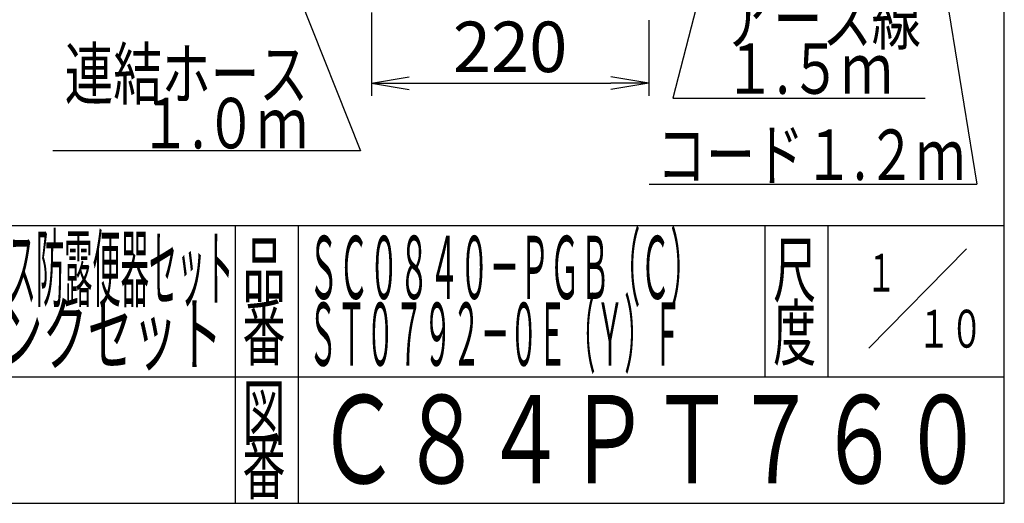
# Model space of a CAD drawing. Extents: x 0 to 2000, y 115 to 2915.
# Drawn here: x 1219 to 2000, y 115 to 498 of the extents above; entities that cross this region are included whole.
import ezdxf
from ezdxf.enums import TextEntityAlignment as Align

# ---------------------------------------------------------------- set-up
doc = ezdxf.new("R2010")
doc.units = 0
doc.layers.get('0').update_dxf_attribs({"linetype": 'CONTINUOUS'})
doc.layers.get('DEFPOINTS').update_dxf_attribs({"linetype": 'CONTINUOUS'})
for name, color, linetype in [('タンク', 7, 'CONTINUOUS'), ('便座', 7, 'CONTINUOUS'), ('枠', 7, 'CONTINUOUS')]:
    doc.layers.add(name, color=color, linetype=linetype)
doc.styles.add('EXCADDIM1', font='monotxt', dxfattribs={"width": 0.84, "bigfont": 'extfont'})
doc.styles.add('EXCADSTD', font='monotxt', dxfattribs={"bigfont": 'extfont'})
doc.styles.get("Standard").update_dxf_attribs({"font": 'monotxt', "bigfont": 'extfont'})
doc.dimstyles.new('ISO-25', dxfattribs={"dimtxt": 2.5, "dimasz": 2.5, "dimexe": 1.25, "dimexo": 0.625, "dimtad": 1, "dimtxsty": 'STANDARD', "dimcen": 2.5, "dimazin": 3, "dimtfac": 1, "dimtmove": 0, "dimatfit": 3})

# ---------------------------------------------------------------- blocks, each defined once
blk = doc.blocks.new('EX_NORM')
at = {"color": 0, "linetype": 'CONTINUOUS'}
for q in [(-1, 0.167), (-1, 0), (-1, -0.167)]:
    blk.add_line((0, 0), q, dxfattribs=at)
blk = doc.blocks.new('*D19')
at = {"layer": 'DEFPOINTS', "color": 0}
for p in [(1498, 533.7), (1718, 527.7), (1718, 448)]:
    blk.add_point(p, dxfattribs=at)
at = {"layer": 'タンク', "color": 3, "linetype": 'CONTINUOUS'}
for p, q in [((1498, 503.9), (1498, 438)), ((1718, 497.9), (1718, 438)), ((1528, 448), (1688, 448))]:
    blk.add_line(p, q, dxfattribs=at)
at = {"layer": 'タンク', "color": 3, "xscale": 30, "yscale": 30, "zscale": 30, "rotation": 180}
blk.add_blockref('EX_NORM', (1498, 448), dxfattribs=at)
at = {"layer": 'タンク', "color": 3, "xscale": 30, "yscale": 30, "zscale": 30}
blk.add_blockref('EX_NORM', (1718, 448), dxfattribs=at)
at = {"layer": 'タンク', "color": 2, "insert": (1608, 471.5), "char_height": 40, "attachment_point": 5, "style": 'EXCADDIM1'}
blk.add_mtext('220', dxfattribs=at)

msp = doc.modelspace()

# ---------------------------------------------------------------- linework, layer by layer
at = {"layer": '便座', "color": 6, "linetype": 'CONTINUOUS'}
for p, q in [((1737.008, 435.993), (1937.225, 435.993)), ((1489.294, 394.235), (1245.225, 394.235)), ((1718.225, 368), (1978.225, 368))]:
    msp.add_line(p, q, dxfattribs=at)
at = {"layer": '枠', "color": 7, "linetype": 'CONTINUOUS'}
for p, q in [((2000, 115), (2000, 2915)), ((180, 335), (2000, 335)), ((180, 115), (2000, 115))]:
    msp.add_line(p, q, dxfattribs=at)
at = {"layer": '枠', "color": 6, "linetype": 'CONTINUOUS'}
for p, q in [((1390, 335), (1390, 115)), ((1440, 335), (1440, 115)), ((1810, 335), (1810, 215)), ((1860, 335), (1860, 215)), ((1892.654, 238.003), (1969.994, 316.7)), ((2000, 215), (750, 215))]:
    msp.add_line(p, q, dxfattribs=at)

# ---------------------------------------------------------------- texts
at = {"layer": '便座', "color": 2, "linetype": 'CONTINUOUS', "style": 'EXCADSTD'}
for s, width, p, p2 in [('アース線', 1.186957, (1777.808, 478.735), (1933.808, 478.735)), ('連結ホース', 1.164655, (1254.624, 435.241), (1447.624, 435.241)), ('１.５ｍ', 1.148975, (1777.808, 439.493), (1911.308, 439.493)), ('１.０ｍ', 1.148975, (1314.124, 396.241), (1447.624, 396.241)), ('コード１.２ｍ', 1.116196, (1724.358, 371.193), (1968.858, 371.193))]:
    msp.add_text(s, height=40, dxfattribs=dict(at, width=width)).set_placement(p, p2, align=Align.FIT)
at = {"layer": '枠', "color": 2, "linetype": 'CONTINUOUS', "style": 'EXCADSTD'}
for s, height, width, p, p2 in [('洋風タンク密結床上排水ネオボルテックス防露便器セット', 50, 0.525677, (806.611, 275.932), (1388.611, 275.932)), ('ＳＣ０８４０－ＰＧＢ（Ｃ）', 50, 0.565455, (1448.09, 276.885), (1759.09, 276.885)), ('品', 42.5, 1.12, (1395.75, 278.75), (1429.75, 278.75)), ('尺', 42.5, 1.12, (1816.75, 278.75), (1850.75, 278.75)), ('１', 30, 1.101333, (1890.537, 282.723), (1914.137, 282.723)), ('ＳＴ０７９２－０Ｅ（Ｙ）Ｆ', 50, 0.538182, (1448.09, 224), (1744.09, 224)), ('防露型手洗無密結ロ－タンクセット', 48, 0.875, (809.746, 225.059), (1379.746, 225.059)), ('番', 42.5, 1.12, (1395.75, 228.75), (1429.75, 228.75)), ('度', 42.5, 1.12, (1816.75, 228.75), (1850.75, 228.75)), ('１０', 30, 1.098531, (1931.279, 238.349), (1983.067, 238.349)), ('図', 42.5, 1.12, (1395.75, 165.75), (1429.75, 165.75)), ('番', 42.5, 1.12, (1395.75, 122.75), (1429.75, 122.75))]:
    msp.add_text(s, height=height, dxfattribs=dict(at, width=width)).set_placement(p, p2, align=Align.FIT)
at = {"layer": '枠', "color": 7, "linetype": 'CONTINUOUS', "style": 'EXCADSTD', "width": 1.12766}
msp.add_text('Ｃ８４ＰＴ７６０', height=70, dxfattribs=at).set_placement((1454.25, 130.75), (1984.25, 130.75), align=Align.FIT)

# ---------------------------------------------------------------- dimensions: what is measured, and where the dimension line sits
at = {"layer": 'タンク', "color": 3, "linetype": 'CONTINUOUS'}
dim = msp.add_linear_dim(base=(1718, 448), p1=(1498, 533.7), p2=(1718, 527.7), text='220', dimstyle='ISO-25', override={"dimtxt": 40, "dimasz": 30, "dimexe": 10, "dimexo": 29.799559, "dimgap": 0, "dimtad": 1, "dimjust": 0, "dimtih": 0, "dimtoh": 0, "dimdec": 2, "dimzin": 8, "dimlunit": 2, "dimtxsty": 'EXCADDIM1', "dimblk1": 'EX_NORM', "dimblk2": 'EX_NORM', "dimsah": 1, "dimse1": 0, "dimse2": 0, "dimclrd": 3, "dimclre": 3, "dimclrt": 2, "dimtmove": 2}, dxfattribs=at)
dim.commit()
dim.dimension.update_dxf_attribs({"geometry": '*D19', "text_midpoint": (1608, 471.5), "dimtype": 160})

# ---------------------------------------------------------------- leaders
at = {"layer": '便座', "color": 6, "linetype": 'CONTINUOUS'}
for points in [[(1369.912, 693.99), (1489.294, 394.235)], [(1863, 672), (1948.028, 554.318), (1978.225, 368)], [(1776.133, 586.69), (1737.008, 435.993)]]:
    msp.add_leader(points, dimstyle='ISO-25', override={"dimasz": 35, "dimldrblk": 'EX_NORM'}, dxfattribs=at)

doc.saveas('drawing.dxf')
